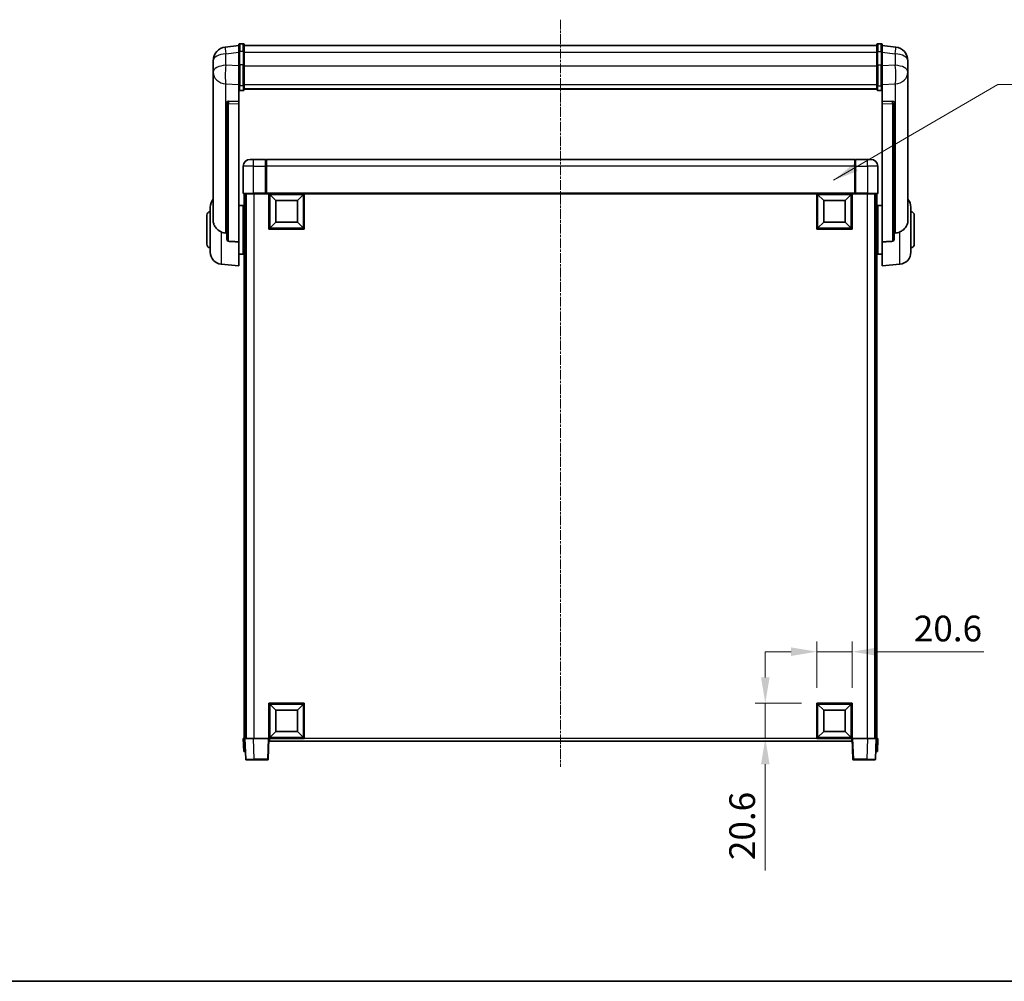
# Model space of a CAD drawing. Units: millimetres. Extents: x 12 to 12398, y 3 to 1689.
# Drawn here: x 2942 to 3516, y 3 to 564 of the extents above; entities that cross this region are included whole.
import ezdxf

# ---------------------------------------------------------------- set-up
doc = ezdxf.new("R2010")
doc.units = ezdxf.units.MM
doc.linetypes.add('CHAIN', pattern=[0.3543, 0.2362, -0.0295, 0.0591, -0.0295])
for name, color, linetype, lineweight in [('Border (ISO)', 7, 'Continuous', 35), ('Centerline (ISO)', 131, 'Continuous', 18), ('Dimension (ISO)', 7, 'Continuous', 18), ('Dimension (ISO) @ 1', 7, 'Continuous', 18), ('Symbol (ISO) @ 1', 7, 'Continuous', 18), ('Visible (ISO)', 7, 'Continuous', 35), ('Visible Narrow (ISO)', 7, 'Continuous', 25)]:
    doc.layers.add(name, color=color, linetype=linetype, lineweight=lineweight)
doc.styles.add('Note Text (TK)', font='MS PGothic.ttf')
doc.dimstyles.new('Default - Method 1b (TK)', dxfattribs={"dimscale": 6, "dimtxt": 2.5, "dimasz": 2.5, "dimexe": 1, "dimexo": 1.5, "dimgap": 1, "dimtad": 1, "dimtoh": 1, "dimrnd": 1e-08, "dimdsep": 46, "dimtxsty": 'Note Text (TK)', "dimcen": 0.09, "dimdle": 5, "dimclrd": 100, "dimclre": 100, "dimclrt": 7, "dimadec": 1, "dimazin": 1, "dimtfac": 1, "dimtmove": 0, "dimatfit": 3, "dimfxl": 1, "dimtolj": 1, "dimlwd": -1, "dimlwe": -1, "dimarcsym": 0})
doc.dimstyles.new('Default - Method 1b (TK)$7', dxfattribs={"dimscale": 6, "dimtxt": 2.5, "dimasz": 2.5, "dimexe": 1, "dimexo": 1.5, "dimgap": 1, "dimtad": 1, "dimtoh": 1, "dimrnd": 1e-08, "dimdsep": 46, "dimtxsty": 'Note Text (TK)', "dimcen": 0.09, "dimdle": 5, "dimclrd": 100, "dimclre": 100, "dimclrt": 7, "dimadec": 1, "dimazin": 1, "dimtfac": 1, "dimtmove": 0, "dimatfit": 3, "dimfxl": 1, "dimtolj": 1, "dimlwd": -1, "dimlwe": -1, "dimarcsym": 0})

# ---------------------------------------------------------------- blocks, each defined once
blk = doc.blocks.new('図面枠 tk図枠')
at = {"layer": 'Border (ISO)'}
blk.add_line((14.5, 8), (405.5, 8), dxfattribs=at)
blk = doc.blocks.new('*D96')
at = {"layer": 'Defpoints', "color": 0}
for p in [(3427.17, 195.47), (3406.57, 165.47), (3427.17, 165.47)]:
    blk.add_point(p, dxfattribs=at)
at = {"layer": 'Dimension (ISO)', "color": 100}
for p, q in [((3406.57, 174.47), (3406.57, 201.47)), ((3427.17, 174.47), (3427.17, 201.47)), ((3391.57, 195.47), (3376.57, 195.47)), ((3406.57, 195.47), (3427.17, 195.47)), ((3442.17, 195.47), (3504.03, 195.47))]:
    blk.add_line(p, q, dxfattribs=at)
for points in [[(3391.57, 197.97), (3391.57, 192.97), (3406.57, 195.47)], [(3442.17, 197.97), (3442.17, 192.97), (3427.17, 195.47)]]:
    blk.add_solid(points, dxfattribs=at)
at = {"layer": 'Dimension (ISO)', "color": 7, "insert": (3463.17, 208.97), "char_height": 15, "attachment_point": 4, "style": 'Note Text (TK)'}
blk.add_mtext('\\A1;20.6', dxfattribs=at)
blk = doc.blocks.new('*D97')
at = {"layer": 'Defpoints', "color": 0}
for p in [(3376.57, 165.47), (3406.57, 165.47), (3406.57, 144.87)]:
    blk.add_point(p, dxfattribs=at)
at = {"layer": 'Dimension (ISO)', "color": 100}
for p, q in [((3376.57, 180.47), (3376.57, 195.47)), ((3397.57, 165.47), (3370.57, 165.47)), ((3376.57, 165.47), (3376.57, 144.87)), ((3397.57, 144.87), (3370.57, 144.87)), ((3376.57, 129.87), (3376.57, 68.01))]:
    blk.add_line(p, q, dxfattribs=at)
for points in [[(3374.07, 180.47), (3379.07, 180.47), (3376.57, 165.47)], [(3374.07, 129.87), (3379.07, 129.87), (3376.57, 144.87)]]:
    blk.add_solid(points, dxfattribs=at)
at = {"layer": 'Dimension (ISO)', "color": 7, "insert": (3363.07, 74.01), "char_height": 15, "attachment_point": 4, "rotation": 90, "style": 'Note Text (TK)'}
blk.add_mtext('\\A1;20.6', dxfattribs=at)

msp = doc.modelspace()

# ---------------------------------------------------------------- linework, layer by layer
at = {"layer": 'Centerline (ISO)', "linetype": 'CHAIN', "ltscale": 23.990969}
msp.add_line((3257.1738, 563.7688), (3257.1738, 128.3717), dxfattribs=at)
at = {"layer": 'Visible (ISO)'}
for p, q in [((3069.6738, 548.784), (3061.7245, 547.8339)), ((3069.6738, 545.0188), (3069.6738, 549.2688)), ((3072.1738, 549.7688), (3070.1738, 549.7688)), ((3072.6738, 549.2688), (3072.6738, 545.0188)), ((3072.6738, 548.7688), (3441.6738, 548.7688)), ((3441.6738, 545.0188), (3441.6738, 549.2688)), ((3442.1738, 549.7688), (3444.1738, 549.7688)), ((3444.6738, 549.2688), (3444.6738, 545.0188)), ((3444.6738, 548.784), (3452.6231, 547.8339)), ((3054.6738, 539.8905), (3054.6738, 538.096)), ((3069.6738, 545.0188), (3069.6738, 537.2246)), ((3072.6738, 537.2246), (3072.6738, 545.0188)), ((3441.6738, 545.0188), (3441.6738, 537.2246)), ((3444.6738, 537.2246), (3444.6738, 545.0188)), ((3459.6738, 538.096), (3459.6738, 539.8905)), ((3054.6738, 535.0044), (3054.6738, 537.0695)), ((3054.6738, 535.0044), (3054.6738, 533.2099)), ((3069.6738, 525.6133), (3069.6738, 537.2246)), ((3072.6738, 537.2246), (3072.6738, 525.6133)), ((3441.6738, 525.6133), (3441.6738, 537.2246)), ((3444.6738, 537.2246), (3444.6738, 525.6133)), ((3459.6738, 537.0695), (3459.6738, 535.0044)), ((3459.6738, 533.2099), (3459.6738, 535.0044)), ((3054.6738, 533.2099), (3054.6738, 532.1738)), ((3054.6738, 530.3889), (3054.6738, 532.1738)), ((3054.6738, 530.3889), (3054.6738, 446.6945)), ((3459.6738, 532.1738), (3459.6738, 533.2099)), ((3459.6738, 532.1738), (3459.6738, 530.3889)), ((3459.6738, 446.6945), (3459.6738, 530.3889)), ((3069.6738, 525.6133), (3069.6738, 523.0265)), ((3069.6738, 523.0265), (3069.6738, 516.0464)), ((3072.1738, 522.5079), (3070.1738, 522.5079)), ((3072.6738, 523.0265), (3072.6738, 525.6133)), ((3072.6738, 523.4229), (3441.6738, 523.4229)), ((3072.6738, 523.375), (3441.6738, 523.375)), ((3441.6738, 525.6133), (3441.6738, 523.0265)), ((3442.1738, 522.5079), (3444.1738, 522.5079)), ((3444.6738, 523.0265), (3444.6738, 525.6133)), ((3444.6738, 516.0464), (3444.6738, 523.0265)), ((3062.6738, 515.8123), (3062.6738, 515.7188)), ((3062.6738, 515.7188), (3062.6738, 435.9934)), ((3069.6738, 516.0464), (3063.5867, 516.2413)), ((3069.6738, 516.0293), (3069.6738, 516.0464)), ((3069.6738, 516.0293), (3069.6738, 514.6766)), ((3069.6738, 434.2696), (3069.6738, 514.6766)), ((3450.761, 516.2413), (3444.6738, 516.0464)), ((3444.6738, 516.0464), (3444.6738, 516.0293)), ((3444.6738, 514.6766), (3444.6738, 516.0293)), ((3444.6738, 514.6766), (3444.6738, 434.2696)), ((3451.6738, 515.7188), (3451.6738, 515.8123)), ((3451.6738, 435.9934), (3451.6738, 515.7188)), ((3076.1738, 482.3717), (3078.1738, 482.3717)), ((3085.1738, 482.3717), (3078.1738, 482.3717)), ((3085.1738, 482.3717), (3085.1738, 478.3717)), ((3428.6738, 482.3717), (3085.6738, 482.3717)), ((3085.6738, 478.3717), (3085.6738, 482.3717)), ((3428.6738, 482.3717), (3428.6738, 478.3717)), ((3436.1738, 482.3717), (3429.1738, 482.3717)), ((3429.1738, 478.3717), (3429.1738, 482.3717)), ((3436.1738, 482.3717), (3438.1738, 482.3717)), ((3072.1738, 478.3717), (3072.1738, 462.6217)), ((3085.4238, 482.1717), (3085.1738, 482.1717)), ((3085.1738, 462.6217), (3085.1738, 478.3717)), ((3085.6738, 478.3717), (3085.6738, 462.6717)), ((3428.6738, 462.6717), (3428.6738, 478.3717)), ((3428.9238, 482.1717), (3429.1738, 482.1717)), ((3429.1738, 478.3717), (3429.1738, 462.6217)), ((3442.1738, 462.6217), (3442.1738, 478.3717)), ((3078.1738, 462.3717), (3072.4238, 462.3717)), ((3072.6738, 462.3717), (3072.6738, 144.8717)), ((3073.6738, 462.3717), (3073.6738, 144.8717)), ((3073.9238, 462.3717), (3073.9238, 144.8717)), ((3078.1738, 462.3717), (3085.5738, 462.3717)), ((3085.1738, 462.6217), (3085.1738, 462.3767)), ((3085.4238, 462.3767), (3085.1738, 462.3767)), ((3085.6738, 462.3717), (3085.5738, 462.3717)), ((3085.6738, 462.3717), (3085.6738, 462.6717)), ((3428.6738, 462.3717), (3085.6738, 462.3717)), ((3087.1738, 441.7717), (3087.1738, 462.3717)), ((3091.2238, 458.3217), (3087.6738, 461.8717)), ((3087.6738, 442.2717), (3087.6738, 461.8717)), ((3087.6738, 461.8717), (3107.2738, 461.8717)), ((3103.7238, 458.3217), (3107.2738, 461.8717)), ((3107.2738, 461.8717), (3107.2738, 442.2717)), ((3107.7738, 462.3717), (3107.7738, 441.7717)), ((3406.5738, 441.7717), (3406.5738, 462.3717)), ((3410.6238, 458.3217), (3407.0738, 461.8717)), ((3407.0738, 442.2717), (3407.0738, 461.8717)), ((3407.0738, 461.8717), (3426.6738, 461.8717)), ((3423.1238, 458.3217), (3426.6738, 461.8717)), ((3426.6738, 461.8717), (3426.6738, 442.2717)), ((3427.1738, 462.3717), (3427.1738, 441.7717)), ((3428.6738, 462.6717), (3428.6738, 462.3717)), ((3428.7738, 462.3717), (3428.6738, 462.3717)), ((3428.7738, 462.3717), (3436.1738, 462.3717)), ((3429.1738, 462.3767), (3428.9238, 462.3767)), ((3429.1738, 462.3767), (3429.1738, 462.6217)), ((3441.9238, 462.3717), (3436.1738, 462.3717)), ((3440.4238, 462.3717), (3440.4238, 144.8717)), ((3440.6738, 462.3717), (3440.6738, 144.8717)), ((3441.6738, 462.3717), (3441.6738, 144.8717)), ((3052.9238, 428.2514), (3052.9238, 454.4919)), ((3069.6738, 455.5217), (3072.1738, 455.5217)), ((3072.1738, 427.2217), (3072.1738, 455.5217)), ((3072.1738, 453.8717), (3072.6738, 453.8717)), ((3091.2238, 445.8217), (3091.2238, 458.3217)), ((3091.2238, 458.3217), (3103.7238, 458.3217)), ((3103.7238, 458.3217), (3103.7238, 445.8217)), ((3410.6238, 445.8217), (3410.6238, 458.3217)), ((3410.6238, 458.3217), (3423.1238, 458.3217)), ((3423.1238, 458.3217), (3423.1238, 445.8217)), ((3442.1738, 453.8717), (3441.6738, 453.8717)), ((3442.1738, 455.5217), (3442.1738, 427.2217)), ((3444.6738, 455.5217), (3442.1738, 455.5217)), ((3461.4238, 454.4919), (3461.4238, 428.2514)), ((3050.9238, 432.8717), (3050.9238, 449.8717)), ((3072.1738, 448.8717), (3072.6738, 448.8717)), ((3442.1738, 448.8717), (3441.6738, 448.8717)), ((3463.4238, 449.8717), (3463.4238, 432.8717)), ((3091.2238, 445.8217), (3087.6738, 442.2717)), ((3107.2738, 442.2717), (3087.6738, 442.2717)), ((3103.7238, 445.8217), (3091.2238, 445.8217)), ((3103.7238, 445.8217), (3107.2738, 442.2717)), ((3410.6238, 445.8217), (3407.0738, 442.2717)), ((3426.6738, 442.2717), (3407.0738, 442.2717)), ((3423.1238, 445.8217), (3410.6238, 445.8217)), ((3423.1238, 445.8217), (3426.6738, 442.2717)), ((3107.7738, 441.7717), (3087.1738, 441.7717)), ((3427.1738, 441.7717), (3406.5738, 441.7717)), ((3069.6738, 434.2696), (3069.6738, 420.3717)), ((3072.1738, 433.8717), (3072.6738, 433.8717)), ((3442.1738, 433.8717), (3441.6738, 433.8717)), ((3444.6738, 420.3717), (3444.6738, 434.2696)), ((3069.6738, 427.2217), (3072.1738, 427.2217)), ((3072.1738, 428.8717), (3072.6738, 428.8717)), ((3442.1738, 428.8717), (3441.6738, 428.8717)), ((3444.6738, 427.2217), (3442.1738, 427.2217)), ((3059.3137, 421.2781), (3069.6738, 420.3717)), ((3455.0339, 421.2781), (3444.6738, 420.3717)), ((3087.1738, 144.8717), (3087.1738, 165.4717)), ((3087.1738, 165.4717), (3107.7738, 165.4717)), ((3091.2238, 161.4217), (3087.6738, 164.9717)), ((3087.6738, 145.3717), (3087.6738, 164.9717)), ((3087.6738, 164.9717), (3107.2738, 164.9717)), ((3091.2238, 148.9217), (3091.2238, 161.4217)), ((3091.2238, 161.4217), (3103.7238, 161.4217)), ((3103.7238, 161.4217), (3107.2738, 164.9717)), ((3103.7238, 161.4217), (3103.7238, 148.9217)), ((3107.2738, 164.9717), (3107.2738, 145.3717)), ((3107.7738, 165.4717), (3107.7738, 144.8717)), ((3406.5738, 144.8717), (3406.5738, 165.4717)), ((3406.5738, 165.4717), (3427.1738, 165.4717)), ((3410.6238, 161.4217), (3407.0738, 164.9717)), ((3407.0738, 145.3717), (3407.0738, 164.9717)), ((3407.0738, 164.9717), (3426.6738, 164.9717)), ((3410.6238, 148.9217), (3410.6238, 161.4217)), ((3410.6238, 161.4217), (3423.1238, 161.4217)), ((3423.1238, 161.4217), (3426.6738, 164.9717)), ((3423.1238, 161.4217), (3423.1238, 148.9217)), ((3426.6738, 164.9717), (3426.6738, 145.3717)), ((3427.1738, 165.4717), (3427.1738, 144.8717)), ((3072.1738, 144.8717), (3073.1732, 144.8717)), ((3072.1738, 144.8717), (3072.4357, 137.3717)), ((3073.1732, 144.8717), (3073.1738, 144.8717)), ((3073.1738, 144.8717), (3078.1708, 144.8717)), ((3073.1738, 144.8717), (3073.5935, 132.8542)), ((3078.1708, 144.8717), (3086.6741, 144.8717)), ((3086.6741, 144.8717), (3087.1738, 144.8717)), ((3086.7542, 132.8542), (3087.1738, 144.8717)), ((3107.7738, 144.8717), (3087.1738, 144.8717)), ((3087.4238, 143.3717), (3087.4238, 144.8717)), ((3091.2238, 148.9217), (3087.6738, 145.3717)), ((3107.2738, 145.3717), (3087.6738, 145.3717)), ((3103.7238, 148.9217), (3091.2238, 148.9217)), ((3103.7238, 148.9217), (3107.2738, 145.3717)), ((3427.1738, 144.8717), (3406.5738, 144.8717)), ((3410.6238, 148.9217), (3407.0738, 145.3717)), ((3426.6738, 145.3717), (3407.0738, 145.3717)), ((3423.1238, 148.9217), (3410.6238, 148.9217)), ((3423.1238, 148.9217), (3426.6738, 145.3717)), ((3426.9238, 144.8717), (3426.9238, 143.3717)), ((3427.1738, 144.8717), (3427.6735, 144.8717)), ((3427.1738, 144.8717), (3427.5935, 132.8542)), ((3427.6735, 144.8717), (3436.1769, 144.8717)), ((3436.1769, 144.8717), (3441.1738, 144.8717)), ((3440.7542, 132.8542), (3441.1738, 144.8717)), ((3441.1738, 144.8717), (3441.1744, 144.8717)), ((3441.1744, 144.8717), (3442.1738, 144.8717)), ((3441.9119, 137.3717), (3442.1738, 144.8717)), ((3426.9238, 143.3717), (3087.4238, 143.3717)), ((3073.4351, 137.3717), (3072.4357, 137.3717)), ((3073.4351, 137.3717), (3073.4357, 137.3717)), ((3078.5904, 132.3717), (3074.0932, 132.3717)), ((3078.5904, 132.3717), (3086.2545, 132.3717)), ((3428.0932, 132.3717), (3435.7572, 132.3717)), ((3440.2545, 132.3717), (3435.7572, 132.3717)), ((3440.9119, 137.3717), (3440.9125, 137.3717)), ((3441.9119, 137.3717), (3440.9125, 137.3717))]:
    msp.add_line(p, q, dxfattribs=at)
for centre, radius, start, end in [((3062.6738, 539.8905), 8, 96.8151935, 180), ((3070.1738, 549.2688), 0.5, 90, 180), ((3072.1738, 549.2688), 0.5, 0, 90), ((3442.1738, 549.2688), 0.5, 90, 180), ((3444.1738, 549.2688), 0.5, 0, 90), ((3451.6738, 539.8905), 8, 0, 83.1848065), ((3076.1738, 478.3717), 4, 90, 180), ((3438.1738, 478.3717), 4, 0, 90), ((3085.4238, 481.9217), 0.25, 0, 90), ((3428.9238, 481.9217), 0.25, 90, 180), ((3072.4238, 462.6217), 0.25, 180, 270), ((3441.9238, 462.6217), 0.25, 270, 0), ((3059.9238, 454.4919), 7, 138.5903779, 180), ((3454.4238, 454.4919), 7, 0, 41.4096221), ((3052.9238, 449.8717), 2, 90, 180), ((3461.4238, 449.8717), 2, 0, 90), ((3052.9238, 432.8717), 2, 180, 270), ((3461.4238, 432.8717), 2, 270, 0), ((3059.9238, 428.2514), 7, 180, 265), ((3454.4238, 428.2514), 7, 275, 0), ((3074.0932, 132.8717), 0.5, 182, 270), ((3086.2545, 132.8717), 0.5, 270, 358), ((3428.0932, 132.8717), 0.5, 182, 270), ((3440.2545, 132.8717), 0.5, 270, 358)]:
    msp.add_arc(centre, radius, start, end, dxfattribs=at)
for centre, major_axis, start_param, end_param in [((3063.6738, 515.7366), (-0.9988, 0.1006), 4.84961641, 6.33314627), ((3450.6738, 515.7366), (0.9988, 0.1006), 6.23322434, 7.7167542)]:
    msp.add_ellipse(centre, major_axis=major_axis, ratio=0.49621143, start_param=start_param, end_param=end_param, dxfattribs=at)
for points, knots in [([(3054.6738, 538.096), (3054.6738, 538.0417), (3054.6741, 537.9848), (3054.6772, 537.592), (3054.6835, 537.1772), (3054.6835, 536.3161), (3054.6772, 535.8087), (3054.6741, 535.1919), (3054.6738, 535.0982), (3054.6738, 535.0044)], [4.535339596, 4.535339596, 4.535339596, 4.535339596, 4.561894963, 4.561894963, 4.711051305, 4.711051305, 4.860207647, 4.860207647, 4.886763014, 4.886763014, 4.886763014, 4.886763014]), ([(3054.6738, 537.0695), (3054.6738, 537.1465), (3054.6741, 537.2218), (3054.6753, 537.411), (3054.6763, 537.5217), (3054.6774, 537.6264)], [4.5353395957, 4.5353395957, 4.5353395957, 4.5353395957, 4.5618949629, 4.5618949629, 4.6038245845, 4.6038245845, 4.6038245845, 4.6038245845]), ([(3459.6738, 535.0044), (3459.6738, 535.0982), (3459.6735, 535.1919), (3459.6704, 535.8087), (3459.6642, 536.3161), (3459.6642, 537.1772), (3459.6704, 537.592), (3459.6735, 537.9848), (3459.6738, 538.0417), (3459.6738, 538.096)], [4.535339596, 4.535339596, 4.535339596, 4.535339596, 4.561894963, 4.561894963, 4.711051305, 4.711051305, 4.860207647, 4.860207647, 4.886763014, 4.886763014, 4.886763014, 4.886763014]), ([(3459.6702, 537.6264), (3459.6713, 537.5217), (3459.6723, 537.411), (3459.6735, 537.2218), (3459.6738, 537.1465), (3459.6738, 537.0695)], [4.818278025, 4.818278025, 4.818278025, 4.818278025, 4.8602076466, 4.8602076466, 4.8867630138, 4.8867630138, 4.8867630138, 4.8867630138]), ([(3054.6738, 532.1738), (3054.6738, 532.0968), (3054.6741, 532.0215), (3054.6772, 531.5361), (3054.6835, 531.1897), (3054.6835, 530.6925), (3054.6772, 530.5065), (3054.6741, 530.409), (3054.6738, 530.3974), (3054.6738, 530.3889)], [4.535339596, 4.535339596, 4.535339596, 4.535339596, 4.561894963, 4.561894963, 4.711051305, 4.711051305, 4.860207647, 4.860207647, 4.886763014, 4.886763014, 4.886763014, 4.886763014]), ([(3459.6738, 530.3889), (3459.6738, 530.3974), (3459.6735, 530.409), (3459.6704, 530.5065), (3459.6642, 530.6925), (3459.6642, 531.1897), (3459.6704, 531.5361), (3459.6735, 532.0215), (3459.6738, 532.0968), (3459.6738, 532.1738)], [4.535339596, 4.535339596, 4.535339596, 4.535339596, 4.561894963, 4.561894963, 4.711051305, 4.711051305, 4.860207647, 4.860207647, 4.886763014, 4.886763014, 4.886763014, 4.886763014]), ([(3069.6738, 523.0265), (3069.6738, 523.0254), (3069.6738, 523.0243), (3069.6741, 522.9857), (3069.6782, 522.9483), (3069.6942, 522.8751), (3069.706, 522.8395), (3069.7488, 522.7452), (3069.7874, 522.6903), (3069.8813, 522.6009), (3069.9347, 522.5663), (3070.0509, 522.5198), (3070.112, 522.5079), (3070.1738, 522.5079)], [-0.0809227639, -0.0809227639, -0.0809227639, -0.0809227639, -0.0805886357, -0.0805886357, -0.0691479127, -0.0691479127, -0.0577655589, -0.0577655589, -0.0376220805, -0.0376220805, -0.0185556094, -0.0185556094, 0, 0, 0, 0]), ([(3072.1738, 522.5079), (3072.2357, 522.5079), (3072.2967, 522.5198), (3072.4129, 522.5663), (3072.4664, 522.6009), (3072.5603, 522.6903), (3072.5988, 522.7452), (3072.6417, 522.8395), (3072.6534, 522.8751), (3072.6694, 522.9483), (3072.6736, 522.9857), (3072.6738, 523.0243), (3072.6738, 523.0254), (3072.6738, 523.0265)], [-0.0807455701, -0.0807455701, -0.0807455701, -0.0807455701, -0.0621538264, -0.0621538264, -0.0430502261, -0.0430502261, -0.0228675214, -0.0228675214, -0.011463002, -0.011463002, 0, 0, 0.0003347789, 0.0003347789, 0.0003347789, 0.0003347789]), ([(3441.6738, 523.0265), (3441.6738, 523.0254), (3441.6738, 523.0243), (3441.6741, 522.9857), (3441.6782, 522.9483), (3441.6942, 522.8751), (3441.706, 522.8395), (3441.7488, 522.7452), (3441.7874, 522.6903), (3441.8813, 522.6009), (3441.9347, 522.5663), (3442.0509, 522.5198), (3442.112, 522.5079), (3442.1738, 522.5079)], [-0.0809227639, -0.0809227639, -0.0809227639, -0.0809227639, -0.0805886357, -0.0805886357, -0.0691479127, -0.0691479127, -0.0577655589, -0.0577655589, -0.0376220805, -0.0376220805, -0.0185556094, -0.0185556094, 0, 0, 0, 0]), ([(3444.6738, 523.0265), (3444.6738, 523.0254), (3444.6738, 523.0243), (3444.6736, 522.9857), (3444.6694, 522.9483), (3444.6534, 522.8751), (3444.6417, 522.8395), (3444.5988, 522.7452), (3444.5603, 522.6903), (3444.4664, 522.6009), (3444.4129, 522.5663), (3444.2967, 522.5198), (3444.2357, 522.5079), (3444.1738, 522.5079)], [-0.0003347789, -0.0003347789, -0.0003347789, -0.0003347789, 0, 0, 0.011463002, 0.011463002, 0.0228675214, 0.0228675214, 0.0430502261, 0.0430502261, 0.0621538264, 0.0621538264, 0.0807455701, 0.0807455701, 0.0807455701, 0.0807455701]), ([(3085.4238, 462.3767), (3085.4597, 462.3767), (3085.4974, 462.3747), (3085.5463, 462.3723), (3085.5606, 462.3717), (3085.5738, 462.3717)], [0.1703131202, 0.1703131202, 0.1703131202, 0.1703131202, 0.1810677517, 0.1810677517, 0.1858570013, 0.1858570013, 0.1858570013, 0.1858570013]), ([(3428.7738, 462.3717), (3428.787, 462.3717), (3428.8014, 462.3723), (3428.8503, 462.3747), (3428.888, 462.3767), (3428.9238, 462.3767)], [0.0412271589, 0.0412271589, 0.0412271589, 0.0412271589, 0.0460164086, 0.0460164086, 0.0567710401, 0.0567710401, 0.0567710401, 0.0567710401]), ([(3059.3137, 440.1129), (3058.7991, 440.3713), (3058.3046, 440.6617), (3057.0922, 441.5143), (3056.4479, 442.1161), (3055.4876, 443.4045), (3055.1491, 444.0655), (3054.8346, 445.1401), (3054.7625, 445.4995), (3054.689, 446.142), (3054.6738, 446.4157), (3054.6738, 446.6945)], [-8.358650844, -8.358650844, -8.358650844, -8.358650844, -8.190003506, -8.190003506, -7.917688575, -7.917688575, -7.676295197, -7.676295197, -7.560988477, -7.560988477, -7.477759094, -7.477759094, -7.477759094, -7.477759094]), ([(3459.6738, 446.6945), (3459.6738, 446.4581), (3459.6629, 446.2255), (3459.6066, 445.6411), (3459.5462, 445.2987), (3459.2898, 444.317), (3459.0218, 443.7202), (3458.1713, 442.4032), (3457.5003, 441.714), (3456.1598, 440.7308), (3455.6093, 440.4018), (3455.0339, 440.1129)], [-5.27158626, -5.27158626, -5.27158626, -5.27158626, -5.18721863, -5.18721863, -5.05628435, -5.05628435, -4.79921142, -4.79921142, -4.44219969, -4.44219969, -4.22248819, -4.22248819, -4.22248819, -4.22248819]), ([(3061.9766, 439.3955), (3061.0835, 439.4431), (3060.1634, 439.6882), (3059.3209, 440.1093), (3059.3173, 440.1111), (3059.3137, 440.1129)], [2.57632281, 2.57632281, 2.57632281, 2.57632281, 2.843099825, 2.843099825, 2.844244962, 2.844244962, 2.844244962, 2.844244962]), ([(3455.0339, 440.1129), (3455.0303, 440.1111), (3455.0267, 440.1093), (3454.1842, 439.6882), (3453.2642, 439.4431), (3452.3711, 439.3955)], [2.102258604, 2.102258604, 2.102258604, 2.102258604, 2.10340374, 2.10340374, 2.370180755, 2.370180755, 2.370180755, 2.370180755]), ([(3063.5867, 434.628), (3063.5319, 434.6313), (3063.477, 434.6413), (3063.3634, 434.6765), (3063.3052, 434.7035), (3063.142, 434.8039), (3063.0482, 434.8979), (3062.866, 435.1429), (3062.785, 435.3229), (3062.6933, 435.671), (3062.674, 435.8365), (3062.6738, 435.9934)], [0.3759847, 0.3759847, 0.3759847, 0.3759847, 0.392440242, 0.392440242, 0.410914798, 0.410914798, 0.44786391, 0.44786391, 0.504486619, 0.504486619, 0.552148681, 0.552148681, 0.552148681, 0.552148681]), ([(3451.6738, 435.9934), (3451.6736, 435.8365), (3451.6543, 435.671), (3451.5627, 435.3229), (3451.4816, 435.1429), (3451.2994, 434.8979), (3451.2057, 434.8039), (3451.0424, 434.7035), (3450.9842, 434.6765), (3450.8707, 434.6413), (3450.8157, 434.6313), (3450.761, 434.628)], [0.192845303, 0.192845303, 0.192845303, 0.192845303, 0.240507365, 0.240507365, 0.297130074, 0.297130074, 0.334079186, 0.334079186, 0.352553742, 0.352553742, 0.369009283, 0.369009283, 0.369009283, 0.369009283])]:
    msp.add_open_spline(points, degree=3, knots=knots, dxfattribs=at)
for points in [[(3062.6738, 439.3583), (3062.3249, 439.3769), (3061.9766, 439.3955)], [(3452.3711, 439.3955), (3452.0228, 439.3769), (3451.6738, 439.3583)], [(3063.5867, 434.628), (3066.6082, 434.4505), (3069.6738, 434.2696)], [(3444.6738, 434.2696), (3447.7395, 434.4505), (3450.761, 434.628)]]:
    msp.add_open_spline(points, degree=2, dxfattribs=at)
at = {"layer": 'Visible Narrow (ISO)'}
for p, q in [((3070.1738, 549.7688), (3070.1738, 545.2688)), ((3072.1738, 545.2688), (3072.1738, 549.7688)), ((3442.1738, 549.7688), (3442.1738, 545.2688)), ((3444.1738, 545.2688), (3444.1738, 549.7688)), ((3061.9766, 543.8752), (3069.6738, 544.7951)), ((3061.9766, 537.1947), (3061.9766, 543.8752)), ((3070.1738, 537.4746), (3070.1738, 545.2688)), ((3072.1738, 545.2688), (3070.1738, 545.2688)), ((3072.1738, 545.2688), (3072.1738, 537.4746)), ((3072.6738, 544.7688), (3441.6738, 544.7688)), ((3442.1738, 537.4746), (3442.1738, 545.2688)), ((3442.1738, 545.2688), (3444.1738, 545.2688)), ((3444.1738, 545.2688), (3444.1738, 537.4746)), ((3444.6738, 544.7951), (3452.3711, 543.8752)), ((3452.3711, 543.8752), (3452.3711, 537.1947)), ((3069.6738, 536.9482), (3061.9766, 537.1947)), ((3070.1738, 537.4746), (3070.1738, 525.1803)), ((3072.1738, 537.4746), (3070.1738, 537.4746)), ((3072.1738, 525.1803), (3072.1738, 537.4746)), ((3072.6738, 536.9746), (3441.6738, 536.9746)), ((3442.1738, 537.4746), (3442.1738, 525.1803)), ((3442.1738, 537.4746), (3444.1738, 537.4746)), ((3444.1738, 525.1803), (3444.1738, 537.4746)), ((3452.3711, 537.1947), (3444.6738, 536.9482)), ((3061.9766, 526.3081), (3069.6738, 526.0616)), ((3061.9766, 439.3955), (3061.9766, 526.3081)), ((3070.1738, 522.5079), (3070.1738, 525.1803)), ((3072.1738, 525.1803), (3070.1738, 525.1803)), ((3072.1738, 525.1803), (3072.1738, 522.5079)), ((3072.6738, 526.0464), (3441.6738, 526.0464)), ((3442.1738, 522.5079), (3442.1738, 525.1803)), ((3442.1738, 525.1803), (3444.1738, 525.1803)), ((3444.1738, 525.1803), (3444.1738, 522.5079)), ((3444.6738, 526.0616), (3452.3711, 526.3081)), ((3452.3711, 526.3081), (3452.3711, 439.3955)), ((3063.5867, 516.2169), (3063.5867, 516.2413)), ((3069.6738, 516.0293), (3063.5867, 516.2169)), ((3063.5867, 514.8642), (3069.6738, 514.6766)), ((3063.5867, 434.628), (3063.5867, 514.8642)), ((3450.761, 516.2169), (3444.6738, 516.0293)), ((3444.6738, 514.6766), (3450.761, 514.8642)), ((3450.761, 516.2413), (3450.761, 516.2169)), ((3450.761, 514.8642), (3450.761, 434.628)), ((3078.1738, 478.3717), (3078.1738, 482.3717)), ((3436.1738, 478.3717), (3436.1738, 482.3717)), ((3078.1738, 478.3717), (3072.1738, 478.3717)), ((3078.1738, 462.6217), (3078.1738, 478.3717)), ((3078.1738, 478.3717), (3085.1738, 478.3717)), ((3085.4238, 478.3717), (3085.1738, 478.3717)), ((3085.4238, 478.3717), (3085.4238, 482.1717)), ((3085.6738, 478.3717), (3085.4238, 478.3717)), ((3085.4238, 478.3717), (3085.4238, 462.3767)), ((3428.6738, 478.3717), (3085.6738, 478.3717)), ((3428.6738, 478.3717), (3428.9238, 478.3717)), ((3428.9238, 482.1717), (3428.9238, 478.3717)), ((3428.9238, 462.3767), (3428.9238, 478.3717)), ((3428.9238, 478.3717), (3429.1738, 478.3717)), ((3429.1738, 478.3717), (3436.1738, 478.3717)), ((3436.1738, 478.3717), (3436.1738, 462.6217)), ((3442.1738, 478.3717), (3436.1738, 478.3717)), ((3072.1738, 462.6217), (3078.1738, 462.6217)), ((3085.1738, 462.6217), (3078.1738, 462.6217)), ((3078.1738, 462.6217), (3078.1738, 462.3717)), ((3078.4238, 462.3717), (3078.4238, 144.8717)), ((3428.6738, 462.6717), (3085.6738, 462.6717)), ((3436.1738, 462.6217), (3429.1738, 462.6217)), ((3435.9238, 462.3717), (3435.9238, 144.8717)), ((3436.1738, 462.6217), (3436.1738, 462.3717)), ((3436.1738, 462.6217), (3442.1738, 462.6217)), ((3059.3137, 440.1129), (3059.3137, 421.2781)), ((3455.0339, 421.2781), (3455.0339, 440.1129)), ((3073.4351, 137.3717), (3073.1732, 144.8717)), ((3078.5904, 132.8542), (3078.1708, 144.8717)), ((3086.6741, 144.8717), (3086.2545, 132.8542)), ((3406.5738, 144.8717), (3107.7738, 144.8717)), ((3428.0932, 132.8542), (3427.6735, 144.8717)), ((3436.1769, 144.8717), (3435.7572, 132.8542)), ((3441.1744, 144.8717), (3440.9125, 137.3717)), ((3078.5904, 132.8542), (3078.5904, 132.3717)), ((3086.2545, 132.8542), (3078.5904, 132.8542)), ((3086.2545, 132.8542), (3086.2545, 132.3717)), ((3428.0932, 132.3717), (3428.0932, 132.8542)), ((3435.7572, 132.8542), (3428.0932, 132.8542)), ((3435.7572, 132.8542), (3435.7572, 132.3717))]:
    msp.add_line(p, q, dxfattribs=at)
for centre, major_axis, ratio, start_param, end_param in [((3062.6738, 539.8905), (-0.9493, 7.9435), 0.03178074, 0, 1.04150662), ((3451.6738, 539.8905), (0.9493, 7.9435), 0.03178074, 5.24167868, 6.28318531), ((3062.6738, 539.8905), (-8, 0), 0.5, 4.79965544, 6.28318531), ((3070.1738, 545.0188), (-0.5, 0), 0.5, 4.71238898, 6.28318531), ((3072.1738, 545.0188), (0.5, 0), 0.5, 0, 1.57079633), ((3442.1738, 545.0188), (-0.5, 0), 0.5, 4.71238898, 6.28318531), ((3444.1738, 545.0188), (0.5, 0), 0.5, 0, 1.57079633), ((3451.6738, 539.8905), (8, 0), 0.5, 0, 1.48352986), ((3062.6738, 533.2099), (-8, 0), 0.5, 4.79965544, 6.28318531), ((3062.6738, 533.2099), (0.2561, 7.9959), 0.11860733, 1.05290097, 2.6161011), ((3070.1738, 537.2246), (-0.5, 0), 0.5, 4.71238898, 6.28318531), ((3072.1738, 537.2246), (0.5, 0), 0.5, 0, 1.57079633), ((3442.1738, 537.2246), (-0.5, 0), 0.5, 4.71238898, 6.28318531), ((3444.1738, 537.2246), (0.5, 0), 0.5, 0, 1.57079633), ((3451.6738, 533.2099), (8, 0), 0.5, 0, 1.48352986), ((3451.6738, 533.2099), (0.2561, -7.9959), 0.11860733, 0.52549155, 2.08869168), ((3062.6738, 533.2099), (-8, 0), 0.8660254, 0, 1.48352986), ((3451.6738, 533.2099), (8, 0), 0.8660254, 4.79965544, 6.28318531), ((3070.1738, 525.6133), (-0.5, 0), 0.8660254, 0, 1.57079633), ((3072.1738, 525.6133), (0.5, 0), 0.8660254, 4.71238898, 6.28318531), ((3442.1738, 525.6133), (-0.5, 0), 0.8660254, 0, 1.57079633), ((3444.1738, 525.6133), (0.5, 0), 0.8660254, 4.71238898, 6.28318531), ((3063.6738, 515.7188), (-1, 0), 0.5, 4.79965544, 6.28318531), ((3063.6738, 515.7188), (-1, 0), 0.85787354, 0, 1.48352986), ((3063.6738, 515.7188), (0.0308, 0.9995), 0.11792885, 1.05275816, 2.59999854), ((3450.6738, 515.7188), (1, 0), 0.5, 0, 1.48352986), ((3450.6738, 515.7188), (0.0308, -0.9995), 0.11792885, 0.54159411, 2.08883449), ((3450.6738, 515.7188), (1, 0), 0.85787354, 4.79965544, 6.28318531), ((3078.5959, 132.8717), (-5.0024, -0.0174), 0.00348438, 0.00010951, 1.56968786), ((3086.2545, 132.8717), (0.4997, -0.0174), 0.03487826, 4.71360696, 6.28318531), ((3428.0932, 132.8717), (-0.4997, -0.0174), 0.03487826, 0, 1.56957835), ((3435.7517, 132.8717), (-5.0024, 0.0174), 0.00348438, 1.5719048, 3.14148316)]:
    msp.add_ellipse(centre, major_axis=major_axis, ratio=ratio, start_param=start_param, end_param=end_param, dxfattribs=at)

# ---------------------------------------------------------------- block references
at = {"xscale": 6, "yscale": 6, "zscale": 6}
msp.add_blockref('図面枠 tk図枠', (2280.7416, -44.6214), dxfattribs=at)

# ---------------------------------------------------------------- dimensions: what is measured, and where the dimension line sits
at = {"layer": 'Dimension (ISO) @ 1', "color": 100}
for base, p1, p2, angle, picture, middle in [((3427.1738, 195.4717), (3406.5738, 165.4717), (3427.1738, 165.4717), 180, '*D96', (3480.6028, 195.4717)), ((3376.5738, 165.4717), (3406.5738, 144.8717), (3406.5738, 165.4717), 90, '*D97', (3376.5738, 91.4427))]:
    dim = msp.add_linear_dim(base=base, p1=p1, p2=p2, angle=angle, dimstyle='Default - Method 1b (TK)', override={"dimscale": 1, "dimtxt": 15, "dimasz": 15, "dimexe": 6, "dimexo": 9, "dimgap": 6, "dimtoh": 0, "dimdec": 2, "dimcen": 0.54, "dimtol": 0, "dimlim": 0, "dimtp": 0, "dimtm": 0, "dimtdec": 2, "dimtix": 0, "dimtofl": 1, "dimtmove": 0, "dimatfit": 1}, dxfattribs=at)
    dim.commit()
    dim.dimension.update_dxf_attribs({"geometry": picture, "text_midpoint": middle, "dimtype": 128})

# ---------------------------------------------------------------- leaders
at = {"layer": 'Symbol (ISO) @ 1', "color": 100, "annotation_type": 0, "has_hookline": 1, "hookline_direction": 0, "text_width": 299.0625}
msp.add_leader([(3416.3478, 470.1847), (3512.1181, 525.9985), (3527.1181, 525.9985)], dimstyle='Default - Method 1b (TK)$7', override={"dimscale": 1, "dimtxt": 15, "dimasz": 15, "dimgap": 0, "dimtad": 1}, dxfattribs=at)

doc.saveas('drawing.dxf')
